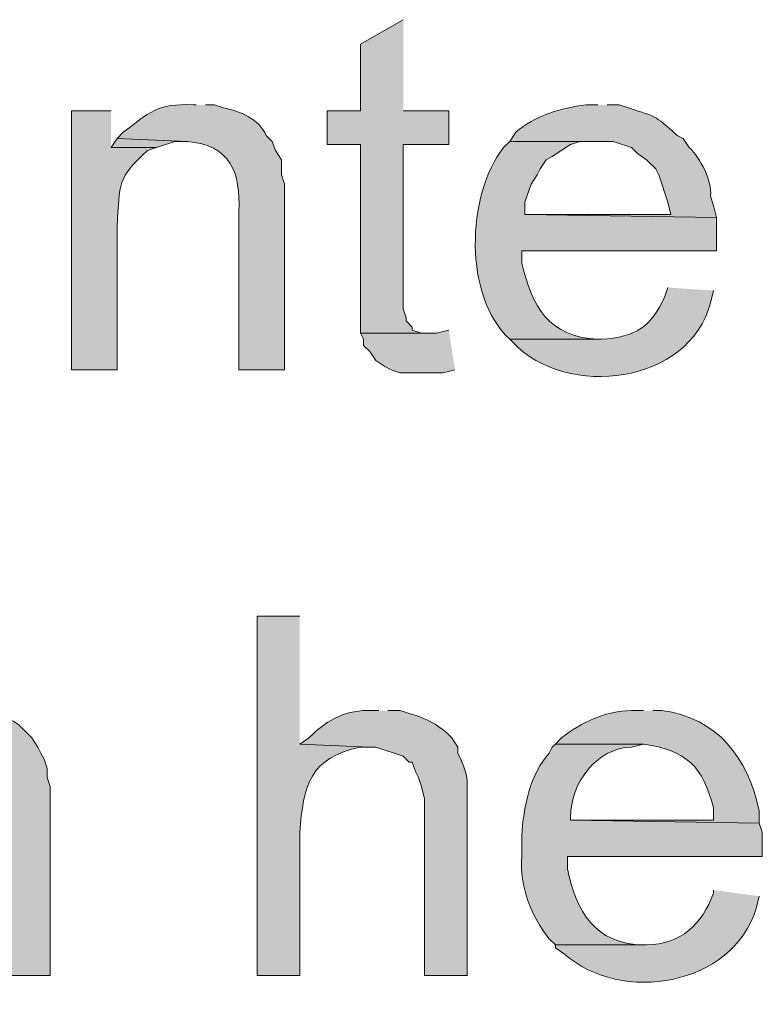
# Model space of a CAD drawing. Units: inches. Extents: x 35 to 188, y 64 to 230.
# Drawn here: x 150 to 155, y 97 to 104 of the extents above; entities that cross this region are included whole.
import ezdxf

# ---------------------------------------------------------------- set-up
doc = ezdxf.new("R2010")
doc.units = ezdxf.units.IN
doc.header["$MEASUREMENT"] = 0
doc.layers.add('Layer 1', color=7, linetype='Continuous')

msp = doc.modelspace()

# ---------------------------------------------------------------- hatches: boundary and pattern name
at = {"layer": 'Layer 1', "true_color": 0xffffff}
for points in [[(152.2942, 103.5756), (151.9978, 103.4062), (151.9978, 102.9406), (151.765, 102.9406), (151.765, 102.7077), (151.9978, 102.7077), (151.9978, 101.3954), (152.4635, 101.3954), (152.4212, 101.3954), (152.3577, 101.4165), (152.3577, 101.4377), (152.3153, 101.4801), (152.3153, 101.5012), (152.2942, 101.5647), (152.2942, 102.7077), (152.6117, 102.7077), (152.6117, 102.9406), (152.2942, 102.9406)], [(150.3045, 102.7501), (150.2622, 102.6866), (150.5797, 102.6866), (150.7067, 102.7289), (150.7913, 102.7289)], [(152.6117, 101.4166), (152.527, 101.3954), (151.9978, 101.3954), (152.019, 101.3531), (152.019, 101.3107), (152.0613, 101.2684), (152.1037, 101.2049), (152.1672, 101.1626), (152.2095, 101.1414), (152.273, 101.1202), (152.5693, 101.1202), (152.654, 101.1414)]]:
    msp.add_hatch(color=7, dxfattribs=at).paths.add_polyline_path(points)
h = msp.add_hatch(color=7, dxfattribs=at)
edge = h.paths.add_edge_path()
edge.add_spline(control_points=[(150.8548, 102.9829), (150.8548, 102.9829), (150.8337, 102.9829), (150.8337, 102.9829), (150.5857, 102.9974), (150.5246, 102.9268), (150.3468, 102.7924), (150.3468, 102.7924), (150.3045, 102.7501), (150.3045, 102.7501), (150.3045, 102.7501), (150.7913, 102.7289), (150.7913, 102.7289), (151.0912, 102.7046), (151.1653, 102.5147), (151.1512, 102.2421), (151.1512, 102.2421), (151.1512, 101.1414), (151.1512, 101.1414), (151.1512, 101.1414), (151.4687, 101.1414), (151.4687, 101.1414), (151.4687, 101.1414), (151.4687, 102.4326), (151.4687, 102.4326), (151.4687, 102.4326), (151.4475, 102.4961), (151.4475, 102.4961), (151.4475, 102.4961), (151.4475, 102.6019), (151.4475, 102.6019), (151.4475, 102.6019), (151.4052, 102.6654), (151.4052, 102.6654), (151.4052, 102.6654), (151.384, 102.7289), (151.384, 102.7289), (151.384, 102.7289), (151.3417, 102.7712), (151.3417, 102.7712), (151.2895, 102.8859), (151.16, 102.9399), (151.0453, 102.9617), (151.0453, 102.9617), (150.9818, 102.9829), (150.9818, 102.9829), (150.9818, 102.9829), (150.9183, 102.9829), (150.9183, 102.9829)], knot_values=[0, 0, 0, 0, 0.352778, 0.352778, 0.352778, 0.705556, 0.705556, 0.705556, 1.058333, 1.058333, 1.058333, 1.411111, 1.411111, 1.411111, 1.763889, 1.763889, 1.763889, 2.116667, 2.116667, 2.116667, 2.469444, 2.469444, 2.469444, 2.822222, 2.822222, 2.822222, 3.175, 3.175, 3.175, 3.527778, 3.527778, 3.527778, 3.880556, 3.880556, 3.880556, 4.233333, 4.233333, 4.233333, 4.586111, 4.586111, 4.586111, 4.938889, 4.938889, 4.938889, 5.291667, 5.291667, 5.291667, 5.644444, 5.644444, 5.644444, 5.644444], degree=3, periodic=0)
edge.add_line((150.9183, 102.9829), (150.8548, 102.9829))
h = msp.add_hatch(color=7, dxfattribs=at)
edge = h.paths.add_edge_path()
edge.add_spline(control_points=[(150.2622, 102.9406), (150.2622, 102.9406), (149.987, 102.9406), (149.987, 102.9406), (149.987, 102.9406), (149.987, 101.1414), (149.987, 101.1414), (149.987, 101.1414), (150.3045, 101.1414), (150.3045, 101.1414), (150.3045, 101.1414), (150.3045, 102.1362), (150.3045, 102.1362), (150.3246, 102.4431), (150.3031, 102.471), (150.5162, 102.6654), (150.5162, 102.6654), (150.5797, 102.6866), (150.5797, 102.6866), (150.5797, 102.6866), (150.2622, 102.6866), (150.2622, 102.6866)], knot_values=[0, 0, 0, 0, 0.352778, 0.352778, 0.352778, 0.705556, 0.705556, 0.705556, 1.058333, 1.058333, 1.058333, 1.411111, 1.411111, 1.411111, 1.763889, 1.763889, 1.763889, 2.116667, 2.116667, 2.116667, 2.469444, 2.469444, 2.469444, 2.469444], degree=3, periodic=0)
edge.add_line((150.2622, 102.6866), (150.2622, 102.9406))
h = msp.add_hatch(color=7, dxfattribs=at)
edge = h.paths.add_edge_path()
edge.add_spline(control_points=[(153.6488, 102.9829), (153.6488, 102.9829), (153.5642, 102.9829), (153.5642, 102.9829), (153.3934, 102.9631), (153.2089, 102.906), (153.0773, 102.7924), (153.0773, 102.7924), (153.035, 102.7289), (153.035, 102.7289), (153.035, 102.7289), (153.7547, 102.7289), (153.7547, 102.7289), (153.7547, 102.7289), (153.8817, 102.6866), (153.8817, 102.6866), (153.8817, 102.6866), (153.924, 102.6442), (153.924, 102.6442), (153.924, 102.6442), (153.9875, 102.6019), (153.9875, 102.6019), (153.9875, 102.6019), (154.051, 102.5384), (154.051, 102.5384), (154.051, 102.5384), (154.0722, 102.4961), (154.0722, 102.4961), (154.0722, 102.4961), (154.1357, 102.3056), (154.1357, 102.3056), (154.1357, 102.3056), (154.1568, 102.2209), (154.1568, 102.2209), (154.1568, 102.2209), (153.1408, 102.2209), (153.1408, 102.2209), (153.1408, 102.2209), (154.4743, 102.1997), (154.4743, 102.1997), (154.4743, 102.1997), (154.4532, 102.2844), (154.4532, 102.2844), (154.4532, 102.2844), (154.432, 102.3479), (154.432, 102.3479), (154.4436, 102.458), (154.3611, 102.6118), (154.2838, 102.6866), (154.2838, 102.6866), (154.2415, 102.7501), (154.2415, 102.7501), (154.2415, 102.7501), (154.1992, 102.7712), (154.1992, 102.7712), (154.0259, 102.9233), (154.069, 102.8929), (153.8605, 102.9617), (153.8605, 102.9617), (153.797, 102.9829), (153.797, 102.9829), (153.797, 102.9829), (153.7123, 102.9829), (153.7123, 102.9829)], knot_values=[0, 0, 0, 0, 0.352778, 0.352778, 0.352778, 0.705556, 0.705556, 0.705556, 1.058333, 1.058333, 1.058333, 1.411111, 1.411111, 1.411111, 1.763889, 1.763889, 1.763889, 2.116667, 2.116667, 2.116667, 2.469444, 2.469444, 2.469444, 2.822222, 2.822222, 2.822222, 3.175, 3.175, 3.175, 3.527778, 3.527778, 3.527778, 3.880556, 3.880556, 3.880556, 4.233333, 4.233333, 4.233333, 4.586111, 4.586111, 4.586111, 4.938889, 4.938889, 4.938889, 5.291667, 5.291667, 5.291667, 5.644444, 5.644444, 5.644444, 5.997222, 5.997222, 5.997222, 6.35, 6.35, 6.35, 6.702778, 6.702778, 6.702778, 7.055556, 7.055556, 7.055556, 7.408333, 7.408333, 7.408333, 7.408333], degree=3, periodic=0)
edge.add_line((153.7123, 102.9829), (153.6488, 102.9829))
h = msp.add_hatch(color=7, dxfattribs=at)
edge = h.paths.add_edge_path()
edge.add_spline(control_points=[(153.035, 102.7289), (153.035, 102.7289), (152.9927, 102.6866), (152.9927, 102.6866), (152.7312, 102.3518), (152.7154, 101.6476), (153.035, 101.3531), (153.035, 101.3531), (153.67, 101.3531), (153.67, 101.3531), (153.67, 101.3531), (153.6488, 101.3531), (153.6488, 101.3531), (153.3066, 101.3707), (153.1909, 101.5774), (153.1197, 101.8822), (153.1197, 101.8822), (153.1197, 101.9669), (153.1197, 101.9669), (153.1197, 101.9669), (154.4743, 101.9669), (154.4743, 101.9669), (154.4743, 101.9669), (154.4743, 102.1997), (154.4743, 102.1997), (154.4743, 102.1997), (153.1408, 102.2209), (153.1408, 102.2209), (153.1408, 102.2209), (153.1408, 102.3056), (153.1408, 102.3056), (153.1408, 102.3056), (153.1832, 102.4326), (153.1832, 102.4326), (153.1832, 102.4326), (153.2255, 102.4961), (153.2255, 102.4961), (153.2255, 102.4961), (153.2467, 102.5384), (153.2467, 102.5384), (153.2467, 102.5384), (153.289, 102.6019), (153.289, 102.6019), (153.289, 102.6019), (153.3313, 102.6231), (153.3313, 102.6231), (153.3313, 102.6231), (153.4583, 102.7077), (153.4583, 102.7077), (153.4583, 102.7077), (153.5218, 102.7289), (153.5218, 102.7289), (153.5218, 102.7289), (153.6488, 102.7289), (153.6488, 102.7289)], knot_values=[0, 0, 0, 0, 0.352778, 0.352778, 0.352778, 0.705556, 0.705556, 0.705556, 1.058333, 1.058333, 1.058333, 1.411111, 1.411111, 1.411111, 1.763889, 1.763889, 1.763889, 2.116667, 2.116667, 2.116667, 2.469444, 2.469444, 2.469444, 2.822222, 2.822222, 2.822222, 3.175, 3.175, 3.175, 3.527778, 3.527778, 3.527778, 3.880556, 3.880556, 3.880556, 4.233333, 4.233333, 4.233333, 4.586111, 4.586111, 4.586111, 4.938889, 4.938889, 4.938889, 5.291667, 5.291667, 5.291667, 5.644444, 5.644444, 5.644444, 5.997222, 5.997222, 5.997222, 6.35, 6.35, 6.35, 6.35], degree=3, periodic=0)
edge.add_line((153.6488, 102.7289), (153.035, 102.7289))
h = msp.add_hatch(color=7, dxfattribs=at)
edge = h.paths.add_edge_path()
edge.add_spline(control_points=[(154.1357, 101.7129), (154.1357, 101.7129), (154.1145, 101.6494), (154.1145, 101.6494), (154.0175, 101.4388), (153.9141, 101.3675), (153.67, 101.3531), (153.67, 101.3531), (153.035, 101.3531), (153.035, 101.3531), (153.035, 101.3531), (153.0562, 101.3319), (153.0562, 101.3319), (153.4319, 100.935), (154.2828, 101.0391), (154.432, 101.6071), (154.432, 101.6071), (154.4532, 101.6917), (154.4532, 101.6917)], knot_values=[0, 0, 0, 0, 0.352778, 0.352778, 0.352778, 0.705556, 0.705556, 0.705556, 1.058333, 1.058333, 1.058333, 1.411111, 1.411111, 1.411111, 1.763889, 1.763889, 1.763889, 2.116667, 2.116667, 2.116667, 2.116667], degree=3, periodic=0)
edge.add_line((154.4532, 101.6917), (154.1357, 101.7129))
h = msp.add_hatch(color=7, dxfattribs=at)
edge = h.paths.add_edge_path()
edge.add_spline(control_points=[(151.5745, 99.4269), (151.5745, 99.4269), (151.2782, 99.4269), (151.2782, 99.4269), (151.2782, 99.4269), (151.2782, 96.9292), (151.2782, 96.9292), (151.2782, 96.9292), (151.5745, 96.9292), (151.5745, 96.9292), (151.5745, 96.9292), (151.5745, 97.9241), (151.5745, 97.9241), (151.6006, 98.2465), (151.6444, 98.4462), (151.9978, 98.5167), (151.9978, 98.5167), (152.0613, 98.5167), (152.0613, 98.5167), (152.0613, 98.5167), (151.5745, 98.5379), (151.5745, 98.5379)], knot_values=[0, 0, 0, 0, 0.352778, 0.352778, 0.352778, 0.705556, 0.705556, 0.705556, 1.058333, 1.058333, 1.058333, 1.411111, 1.411111, 1.411111, 1.763889, 1.763889, 1.763889, 2.116667, 2.116667, 2.116667, 2.469444, 2.469444, 2.469444, 2.469444], degree=3, periodic=0)
edge.add_line((151.5745, 98.5379), (151.5745, 99.4269))
h = msp.add_hatch(color=7, dxfattribs=at)
edge = h.paths.add_edge_path()
edge.add_spline(control_points=[(149.2038, 98.7707), (149.2038, 98.7707), (149.0557, 98.7707), (149.0557, 98.7707), (149.0557, 98.7707), (148.9287, 98.7284), (148.9287, 98.7284), (148.9287, 98.7284), (148.8863, 98.7072), (148.8863, 98.7072), (148.8863, 98.7072), (148.7593, 98.6226), (148.7593, 98.6226), (148.7593, 98.6226), (148.6747, 98.5379), (148.6747, 98.5379), (148.6747, 98.5379), (149.1403, 98.5167), (149.1403, 98.5167), (149.4222, 98.4952), (149.551, 98.3608), (149.5213, 98.0722), (149.5213, 98.0722), (149.5213, 96.9292), (149.5213, 96.9292), (149.5213, 96.9292), (149.8388, 96.9292), (149.8388, 96.9292), (149.8388, 96.9292), (149.8388, 98.2416), (149.8388, 98.2416), (149.8388, 98.2416), (149.8177, 98.3051), (149.8177, 98.3051), (149.8177, 98.3051), (149.8177, 98.3686), (149.8177, 98.3686), (149.8177, 98.3686), (149.7965, 98.4321), (149.7965, 98.4321), (149.7965, 98.4321), (149.7753, 98.4744), (149.7753, 98.4744), (149.7753, 98.4744), (149.7542, 98.5167), (149.7542, 98.5167), (149.7542, 98.5167), (149.7118, 98.5802), (149.7118, 98.5802), (149.5527, 98.7457), (149.6085, 98.6772), (149.4155, 98.7495), (149.4155, 98.7495), (149.352, 98.7707), (149.352, 98.7707), (149.352, 98.7707), (149.2885, 98.7707), (149.2885, 98.7707)], knot_values=[0, 0, 0, 0, 0.352778, 0.352778, 0.352778, 0.705556, 0.705556, 0.705556, 1.058333, 1.058333, 1.058333, 1.411111, 1.411111, 1.411111, 1.763889, 1.763889, 1.763889, 2.116667, 2.116667, 2.116667, 2.469444, 2.469444, 2.469444, 2.822222, 2.822222, 2.822222, 3.175, 3.175, 3.175, 3.527778, 3.527778, 3.527778, 3.880556, 3.880556, 3.880556, 4.233333, 4.233333, 4.233333, 4.586111, 4.586111, 4.586111, 4.938889, 4.938889, 4.938889, 5.291667, 5.291667, 5.291667, 5.644444, 5.644444, 5.644444, 5.997222, 5.997222, 5.997222, 6.35, 6.35, 6.35, 6.702778, 6.702778, 6.702778, 6.702778], degree=3, periodic=0)
edge.add_line((149.2885, 98.7707), (149.2038, 98.7707))
h = msp.add_hatch(color=7, dxfattribs=at)
edge = h.paths.add_edge_path()
edge.add_spline(control_points=[(152.1248, 98.7707), (152.1248, 98.7707), (152.0402, 98.7707), (152.0402, 98.7707), (151.8846, 98.7721), (151.7431, 98.6896), (151.638, 98.5802), (151.638, 98.5802), (151.5745, 98.5379), (151.5745, 98.5379), (151.5745, 98.5379), (152.0613, 98.5167), (152.0613, 98.5167), (152.0613, 98.5167), (152.1037, 98.5167), (152.1037, 98.5167), (152.1037, 98.5167), (152.2942, 98.4532), (152.2942, 98.4532), (152.2942, 98.4532), (152.3365, 98.4109), (152.3365, 98.4109), (152.3365, 98.4109), (152.3577, 98.4109), (152.3577, 98.4109), (152.3577, 98.4109), (152.3788, 98.3474), (152.3788, 98.3474), (152.3788, 98.3474), (152.4, 98.3051), (152.4, 98.3051), (152.4, 98.3051), (152.4212, 98.2416), (152.4212, 98.2416), (152.4212, 98.2416), (152.4423, 98.1569), (152.4423, 98.1569), (152.4423, 98.1569), (152.4423, 96.9292), (152.4423, 96.9292), (152.4423, 96.9292), (152.7387, 96.9292), (152.7387, 96.9292), (152.7387, 96.9292), (152.7387, 98.1569), (152.7387, 98.1569), (152.7429, 98.3135), (152.7422, 98.3283), (152.6752, 98.4744), (152.6752, 98.4744), (152.6752, 98.5167), (152.6752, 98.5167), (152.6752, 98.5167), (152.6328, 98.5802), (152.6328, 98.5802), (152.5535, 98.6649), (152.4487, 98.7217), (152.3365, 98.7495), (152.3365, 98.7495), (152.273, 98.7707), (152.273, 98.7707), (152.273, 98.7707), (152.1883, 98.7707), (152.1883, 98.7707)], knot_values=[0, 0, 0, 0, 0.352778, 0.352778, 0.352778, 0.705556, 0.705556, 0.705556, 1.058333, 1.058333, 1.058333, 1.411111, 1.411111, 1.411111, 1.763889, 1.763889, 1.763889, 2.116667, 2.116667, 2.116667, 2.469444, 2.469444, 2.469444, 2.822222, 2.822222, 2.822222, 3.175, 3.175, 3.175, 3.527778, 3.527778, 3.527778, 3.880556, 3.880556, 3.880556, 4.233333, 4.233333, 4.233333, 4.586111, 4.586111, 4.586111, 4.938889, 4.938889, 4.938889, 5.291667, 5.291667, 5.291667, 5.644444, 5.644444, 5.644444, 5.997222, 5.997222, 5.997222, 6.35, 6.35, 6.35, 6.702778, 6.702778, 6.702778, 7.055556, 7.055556, 7.055556, 7.408333, 7.408333, 7.408333, 7.408333], degree=3, periodic=0)
edge.add_line((152.1883, 98.7707), (152.1248, 98.7707))
h = msp.add_hatch(color=7, dxfattribs=at)
edge = h.paths.add_edge_path()
edge.add_spline(control_points=[(153.9663, 98.7707), (153.9663, 98.7707), (153.8817, 98.7707), (153.8817, 98.7707), (153.7035, 98.7665), (153.5338, 98.6913), (153.3948, 98.5802), (153.3948, 98.5802), (153.3525, 98.5379), (153.3525, 98.5379), (153.3525, 98.5379), (153.9663, 98.5379), (153.9663, 98.5379), (154.2676, 98.4934), (154.3784, 98.3791), (154.4532, 98.0934), (154.4532, 98.0934), (154.4532, 98.0087), (154.4532, 98.0087), (154.4532, 98.0087), (153.4583, 98.0087), (153.4583, 98.0087), (153.4583, 98.0087), (154.7707, 97.9876), (154.7707, 97.9876), (154.7707, 97.9876), (154.7707, 98.0722), (154.7707, 98.0722), (154.6909, 98.444), (154.4832, 98.7189), (154.0933, 98.7707), (154.0933, 98.7707), (154.0298, 98.7707), (154.0298, 98.7707)], knot_values=[0, 0, 0, 0, 0.352778, 0.352778, 0.352778, 0.705556, 0.705556, 0.705556, 1.058333, 1.058333, 1.058333, 1.411111, 1.411111, 1.411111, 1.763889, 1.763889, 1.763889, 2.116667, 2.116667, 2.116667, 2.469444, 2.469444, 2.469444, 2.822222, 2.822222, 2.822222, 3.175, 3.175, 3.175, 3.527778, 3.527778, 3.527778, 3.880556, 3.880556, 3.880556, 3.880556], degree=3, periodic=0)
edge.add_line((154.0298, 98.7707), (153.9663, 98.7707))
h = msp.add_hatch(color=7, dxfattribs=at)
edge = h.paths.add_edge_path()
edge.add_spline(control_points=[(153.3525, 98.5379), (153.3525, 98.5379), (153.3313, 98.5167), (153.3313, 98.5167), (153.3313, 98.5167), (153.3102, 98.4744), (153.3102, 98.4744), (153.1779, 98.3343), (153.1288, 98.0895), (153.1197, 97.9029), (153.1197, 97.9029), (153.1197, 97.7547), (153.1197, 97.7547), (153.1034, 97.5491), (153.1842, 97.3353), (153.3102, 97.1832), (153.3102, 97.1832), (153.3525, 97.1409), (153.3525, 97.1409), (153.3525, 97.1409), (153.9875, 97.1409), (153.9875, 97.1409), (153.9875, 97.1409), (153.9663, 97.1409), (153.9663, 97.1409), (153.6262, 97.1479), (153.4961, 97.3751), (153.4372, 97.6701), (153.4372, 97.6701), (153.4372, 97.7547), (153.4372, 97.7547), (153.4372, 97.7547), (154.7918, 97.7547), (154.7918, 97.7547), (154.7918, 97.7547), (154.7918, 97.9241), (154.7918, 97.9241), (154.7918, 97.9241), (154.7707, 97.9875), (154.7707, 97.9875), (154.7707, 97.9875), (153.4583, 98.0087), (153.4583, 98.0087), (153.4583, 98.0087), (153.4583, 98.0299), (153.4583, 98.0299), (153.4566, 98.2666), (153.6414, 98.5097), (153.8817, 98.5167), (153.8817, 98.5167), (153.9663, 98.5379), (153.9663, 98.5379)], knot_values=[0, 0, 0, 0, 0.352778, 0.352778, 0.352778, 0.705556, 0.705556, 0.705556, 1.058333, 1.058333, 1.058333, 1.411111, 1.411111, 1.411111, 1.763889, 1.763889, 1.763889, 2.116667, 2.116667, 2.116667, 2.469444, 2.469444, 2.469444, 2.822222, 2.822222, 2.822222, 3.175, 3.175, 3.175, 3.527778, 3.527778, 3.527778, 3.880556, 3.880556, 3.880556, 4.233333, 4.233333, 4.233333, 4.586111, 4.586111, 4.586111, 4.938889, 4.938889, 4.938889, 5.291667, 5.291667, 5.291667, 5.644444, 5.644444, 5.644444, 5.997222, 5.997222, 5.997222, 5.997222], degree=3, periodic=0)
edge.add_line((153.9663, 98.5379), (153.3525, 98.5379))
h = msp.add_hatch(color=7, dxfattribs=at)
edge = h.paths.add_edge_path()
edge.add_spline(control_points=[(154.4532, 97.5219), (154.4532, 97.5219), (154.4532, 97.5007), (154.4532, 97.5007), (154.3706, 97.282), (154.2281, 97.1458), (153.9875, 97.1409), (153.9875, 97.1409), (153.3525, 97.1409), (153.3525, 97.1409), (153.3525, 97.1409), (153.3525, 97.1197), (153.3525, 97.1197), (153.3525, 97.1197), (153.416, 97.0774), (153.416, 97.0774), (153.809, 96.7278), (154.5833, 96.852), (154.7495, 97.3949), (154.7495, 97.3949), (154.7707, 97.4795), (154.7707, 97.4795)], knot_values=[0, 0, 0, 0, 0.352778, 0.352778, 0.352778, 0.705556, 0.705556, 0.705556, 1.058333, 1.058333, 1.058333, 1.411111, 1.411111, 1.411111, 1.763889, 1.763889, 1.763889, 2.116667, 2.116667, 2.116667, 2.469444, 2.469444, 2.469444, 2.469444], degree=3, periodic=0)
edge.add_line((154.7707, 97.4795), (154.4532, 97.5219))

# ---------------------------------------------------------------- linework, layer by layer
at = {"layer": 'Layer 1', "lineweight": 0}
for points in [[(152.2942, 103.5756), (151.9978, 103.4062), (151.9978, 102.9406), (151.765, 102.9406), (151.765, 102.7077), (151.9978, 102.7077), (151.9978, 101.3954), (152.4635, 101.3954), (152.4212, 101.3954), (152.3577, 101.4165), (152.3577, 101.4377), (152.3153, 101.4801), (152.3153, 101.5012), (152.2942, 101.5647), (152.2942, 102.7077), (152.6117, 102.7077), (152.6117, 102.9406), (152.2942, 102.9406)], [(150.3045, 102.7501), (150.2622, 102.6866), (150.5797, 102.6866), (150.7067, 102.7289), (150.7913, 102.7289)], [(152.6117, 101.4166), (152.527, 101.3954), (151.9978, 101.3954), (152.019, 101.3531), (152.019, 101.3107), (152.0613, 101.2684), (152.1037, 101.2049), (152.1672, 101.1626), (152.2095, 101.1414), (152.273, 101.1202), (152.5693, 101.1202), (152.654, 101.1414)]]:
    msp.add_lwpolyline(points, dxfattribs=at)
for points, knots in [([(150.8548, 102.9829), (150.8548, 102.9829), (150.8337, 102.9829), (150.8337, 102.9829), (150.5857, 102.9974), (150.5246, 102.9268), (150.3468, 102.7924), (150.3468, 102.7924), (150.3045, 102.7501), (150.3045, 102.7501), (150.3045, 102.7501), (150.7913, 102.7289), (150.7913, 102.7289), (151.0912, 102.7046), (151.1653, 102.5147), (151.1512, 102.2421), (151.1512, 102.2421), (151.1512, 101.1414), (151.1512, 101.1414), (151.1512, 101.1414), (151.4687, 101.1414), (151.4687, 101.1414), (151.4687, 101.1414), (151.4687, 102.4326), (151.4687, 102.4326), (151.4687, 102.4326), (151.4475, 102.4961), (151.4475, 102.4961), (151.4475, 102.4961), (151.4475, 102.6019), (151.4475, 102.6019), (151.4475, 102.6019), (151.4052, 102.6654), (151.4052, 102.6654), (151.4052, 102.6654), (151.384, 102.7289), (151.384, 102.7289), (151.384, 102.7289), (151.3417, 102.7712), (151.3417, 102.7712), (151.2895, 102.8859), (151.16, 102.9399), (151.0453, 102.9617), (151.0453, 102.9617), (150.9818, 102.9829), (150.9818, 102.9829), (150.9818, 102.9829), (150.9183, 102.9829), (150.9183, 102.9829)], [0, 0, 0, 0, 1, 1, 1, 2, 2, 2, 3, 3, 3, 4, 4, 4, 5, 5, 5, 6, 6, 6, 7, 7, 7, 8, 8, 8, 9, 9, 9, 10, 10, 10, 11, 11, 11, 12, 12, 12, 13, 13, 13, 14, 14, 14, 15, 15, 15, 16, 16, 16, 16]), ([(150.2622, 102.9406), (150.2622, 102.9406), (149.987, 102.9406), (149.987, 102.9406), (149.987, 102.9406), (149.987, 101.1414), (149.987, 101.1414), (149.987, 101.1414), (150.3045, 101.1414), (150.3045, 101.1414), (150.3045, 101.1414), (150.3045, 102.1362), (150.3045, 102.1362), (150.3246, 102.4431), (150.3031, 102.471), (150.5162, 102.6654), (150.5162, 102.6654), (150.5797, 102.6866), (150.5797, 102.6866), (150.5797, 102.6866), (150.2622, 102.6866), (150.2622, 102.6866)], [0, 0, 0, 0, 1, 1, 1, 2, 2, 2, 3, 3, 3, 4, 4, 4, 5, 5, 5, 6, 6, 6, 7, 7, 7, 7]), ([(153.6488, 102.9829), (153.6488, 102.9829), (153.5642, 102.9829), (153.5642, 102.9829), (153.3934, 102.9631), (153.2089, 102.906), (153.0773, 102.7924), (153.0773, 102.7924), (153.035, 102.7289), (153.035, 102.7289), (153.035, 102.7289), (153.7547, 102.7289), (153.7547, 102.7289), (153.7547, 102.7289), (153.8817, 102.6866), (153.8817, 102.6866), (153.8817, 102.6866), (153.924, 102.6442), (153.924, 102.6442), (153.924, 102.6442), (153.9875, 102.6019), (153.9875, 102.6019), (153.9875, 102.6019), (154.051, 102.5384), (154.051, 102.5384), (154.051, 102.5384), (154.0722, 102.4961), (154.0722, 102.4961), (154.0722, 102.4961), (154.1357, 102.3056), (154.1357, 102.3056), (154.1357, 102.3056), (154.1568, 102.2209), (154.1568, 102.2209), (154.1568, 102.2209), (153.1408, 102.2209), (153.1408, 102.2209), (153.1408, 102.2209), (154.4743, 102.1997), (154.4743, 102.1997), (154.4743, 102.1997), (154.4532, 102.2844), (154.4532, 102.2844), (154.4532, 102.2844), (154.432, 102.3479), (154.432, 102.3479), (154.4436, 102.458), (154.3611, 102.6118), (154.2838, 102.6866), (154.2838, 102.6866), (154.2415, 102.7501), (154.2415, 102.7501), (154.2415, 102.7501), (154.1992, 102.7712), (154.1992, 102.7712), (154.0259, 102.9233), (154.069, 102.8929), (153.8605, 102.9617), (153.8605, 102.9617), (153.797, 102.9829), (153.797, 102.9829), (153.797, 102.9829), (153.7123, 102.9829), (153.7123, 102.9829)], [0, 0, 0, 0, 1, 1, 1, 2, 2, 2, 3, 3, 3, 4, 4, 4, 5, 5, 5, 6, 6, 6, 7, 7, 7, 8, 8, 8, 9, 9, 9, 10, 10, 10, 11, 11, 11, 12, 12, 12, 13, 13, 13, 14, 14, 14, 15, 15, 15, 16, 16, 16, 17, 17, 17, 18, 18, 18, 19, 19, 19, 20, 20, 20, 21, 21, 21, 21]), ([(153.035, 102.7289), (153.035, 102.7289), (152.9927, 102.6866), (152.9927, 102.6866), (152.7312, 102.3518), (152.7154, 101.6476), (153.035, 101.3531), (153.035, 101.3531), (153.67, 101.3531), (153.67, 101.3531), (153.67, 101.3531), (153.6488, 101.3531), (153.6488, 101.3531), (153.3066, 101.3707), (153.1909, 101.5774), (153.1197, 101.8822), (153.1197, 101.8822), (153.1197, 101.9669), (153.1197, 101.9669), (153.1197, 101.9669), (154.4743, 101.9669), (154.4743, 101.9669), (154.4743, 101.9669), (154.4743, 102.1997), (154.4743, 102.1997), (154.4743, 102.1997), (153.1408, 102.2209), (153.1408, 102.2209), (153.1408, 102.2209), (153.1408, 102.3056), (153.1408, 102.3056), (153.1408, 102.3056), (153.1832, 102.4326), (153.1832, 102.4326), (153.1832, 102.4326), (153.2255, 102.4961), (153.2255, 102.4961), (153.2255, 102.4961), (153.2467, 102.5384), (153.2467, 102.5384), (153.2467, 102.5384), (153.289, 102.6019), (153.289, 102.6019), (153.289, 102.6019), (153.3313, 102.6231), (153.3313, 102.6231), (153.3313, 102.6231), (153.4583, 102.7077), (153.4583, 102.7077), (153.4583, 102.7077), (153.5218, 102.7289), (153.5218, 102.7289), (153.5218, 102.7289), (153.6488, 102.7289), (153.6488, 102.7289)], [0, 0, 0, 0, 1, 1, 1, 2, 2, 2, 3, 3, 3, 4, 4, 4, 5, 5, 5, 6, 6, 6, 7, 7, 7, 8, 8, 8, 9, 9, 9, 10, 10, 10, 11, 11, 11, 12, 12, 12, 13, 13, 13, 14, 14, 14, 15, 15, 15, 16, 16, 16, 17, 17, 17, 18, 18, 18, 18]), ([(154.1357, 101.7129), (154.1357, 101.7129), (154.1145, 101.6494), (154.1145, 101.6494), (154.0175, 101.4388), (153.9141, 101.3675), (153.67, 101.3531), (153.67, 101.3531), (153.035, 101.3531), (153.035, 101.3531), (153.035, 101.3531), (153.0562, 101.3319), (153.0562, 101.3319), (153.4319, 100.935), (154.2828, 101.0391), (154.432, 101.6071), (154.432, 101.6071), (154.4532, 101.6917), (154.4532, 101.6917)], [0, 0, 0, 0, 1, 1, 1, 2, 2, 2, 3, 3, 3, 4, 4, 4, 5, 5, 5, 6, 6, 6, 6]), ([(151.5745, 99.4269), (151.5745, 99.4269), (151.2782, 99.4269), (151.2782, 99.4269), (151.2782, 99.4269), (151.2782, 96.9292), (151.2782, 96.9292), (151.2782, 96.9292), (151.5745, 96.9292), (151.5745, 96.9292), (151.5745, 96.9292), (151.5745, 97.9241), (151.5745, 97.9241), (151.6006, 98.2465), (151.6444, 98.4462), (151.9978, 98.5167), (151.9978, 98.5167), (152.0613, 98.5167), (152.0613, 98.5167), (152.0613, 98.5167), (151.5745, 98.5379), (151.5745, 98.5379)], [0, 0, 0, 0, 1, 1, 1, 2, 2, 2, 3, 3, 3, 4, 4, 4, 5, 5, 5, 6, 6, 6, 7, 7, 7, 7]), ([(149.2038, 98.7707), (149.2038, 98.7707), (149.0557, 98.7707), (149.0557, 98.7707), (149.0557, 98.7707), (148.9287, 98.7284), (148.9287, 98.7284), (148.9287, 98.7284), (148.8863, 98.7072), (148.8863, 98.7072), (148.8863, 98.7072), (148.7593, 98.6226), (148.7593, 98.6226), (148.7593, 98.6226), (148.6747, 98.5379), (148.6747, 98.5379), (148.6747, 98.5379), (149.1403, 98.5167), (149.1403, 98.5167), (149.4222, 98.4952), (149.551, 98.3608), (149.5213, 98.0722), (149.5213, 98.0722), (149.5213, 96.9292), (149.5213, 96.9292), (149.5213, 96.9292), (149.8388, 96.9292), (149.8388, 96.9292), (149.8388, 96.9292), (149.8388, 98.2416), (149.8388, 98.2416), (149.8388, 98.2416), (149.8177, 98.3051), (149.8177, 98.3051), (149.8177, 98.3051), (149.8177, 98.3686), (149.8177, 98.3686), (149.8177, 98.3686), (149.7965, 98.4321), (149.7965, 98.4321), (149.7965, 98.4321), (149.7753, 98.4744), (149.7753, 98.4744), (149.7753, 98.4744), (149.7542, 98.5167), (149.7542, 98.5167), (149.7542, 98.5167), (149.7118, 98.5802), (149.7118, 98.5802), (149.5527, 98.7457), (149.6085, 98.6772), (149.4155, 98.7495), (149.4155, 98.7495), (149.352, 98.7707), (149.352, 98.7707), (149.352, 98.7707), (149.2885, 98.7707), (149.2885, 98.7707)], [0, 0, 0, 0, 1, 1, 1, 2, 2, 2, 3, 3, 3, 4, 4, 4, 5, 5, 5, 6, 6, 6, 7, 7, 7, 8, 8, 8, 9, 9, 9, 10, 10, 10, 11, 11, 11, 12, 12, 12, 13, 13, 13, 14, 14, 14, 15, 15, 15, 16, 16, 16, 17, 17, 17, 18, 18, 18, 19, 19, 19, 19]), ([(152.1248, 98.7707), (152.1248, 98.7707), (152.0402, 98.7707), (152.0402, 98.7707), (151.8846, 98.7721), (151.7431, 98.6896), (151.638, 98.5802), (151.638, 98.5802), (151.5745, 98.5379), (151.5745, 98.5379), (151.5745, 98.5379), (152.0613, 98.5167), (152.0613, 98.5167), (152.0613, 98.5167), (152.1037, 98.5167), (152.1037, 98.5167), (152.1037, 98.5167), (152.2942, 98.4532), (152.2942, 98.4532), (152.2942, 98.4532), (152.3365, 98.4109), (152.3365, 98.4109), (152.3365, 98.4109), (152.3577, 98.4109), (152.3577, 98.4109), (152.3577, 98.4109), (152.3788, 98.3474), (152.3788, 98.3474), (152.3788, 98.3474), (152.4, 98.3051), (152.4, 98.3051), (152.4, 98.3051), (152.4212, 98.2416), (152.4212, 98.2416), (152.4212, 98.2416), (152.4423, 98.1569), (152.4423, 98.1569), (152.4423, 98.1569), (152.4423, 96.9292), (152.4423, 96.9292), (152.4423, 96.9292), (152.7387, 96.9292), (152.7387, 96.9292), (152.7387, 96.9292), (152.7387, 98.1569), (152.7387, 98.1569), (152.7429, 98.3135), (152.7422, 98.3283), (152.6752, 98.4744), (152.6752, 98.4744), (152.6752, 98.5167), (152.6752, 98.5167), (152.6752, 98.5167), (152.6328, 98.5802), (152.6328, 98.5802), (152.5535, 98.6649), (152.4487, 98.7217), (152.3365, 98.7495), (152.3365, 98.7495), (152.273, 98.7707), (152.273, 98.7707), (152.273, 98.7707), (152.1883, 98.7707), (152.1883, 98.7707)], [0, 0, 0, 0, 1, 1, 1, 2, 2, 2, 3, 3, 3, 4, 4, 4, 5, 5, 5, 6, 6, 6, 7, 7, 7, 8, 8, 8, 9, 9, 9, 10, 10, 10, 11, 11, 11, 12, 12, 12, 13, 13, 13, 14, 14, 14, 15, 15, 15, 16, 16, 16, 17, 17, 17, 18, 18, 18, 19, 19, 19, 20, 20, 20, 21, 21, 21, 21]), ([(153.9663, 98.7707), (153.9663, 98.7707), (153.8817, 98.7707), (153.8817, 98.7707), (153.7035, 98.7665), (153.5338, 98.6913), (153.3948, 98.5802), (153.3948, 98.5802), (153.3525, 98.5379), (153.3525, 98.5379), (153.3525, 98.5379), (153.9663, 98.5379), (153.9663, 98.5379), (154.2676, 98.4934), (154.3784, 98.3791), (154.4532, 98.0934), (154.4532, 98.0934), (154.4532, 98.0087), (154.4532, 98.0087), (154.4532, 98.0087), (153.4583, 98.0087), (153.4583, 98.0087), (153.4583, 98.0087), (154.7707, 97.9876), (154.7707, 97.9876), (154.7707, 97.9876), (154.7707, 98.0722), (154.7707, 98.0722), (154.6909, 98.444), (154.4832, 98.7189), (154.0933, 98.7707), (154.0933, 98.7707), (154.0298, 98.7707), (154.0298, 98.7707)], [0, 0, 0, 0, 1, 1, 1, 2, 2, 2, 3, 3, 3, 4, 4, 4, 5, 5, 5, 6, 6, 6, 7, 7, 7, 8, 8, 8, 9, 9, 9, 10, 10, 10, 11, 11, 11, 11]), ([(153.3525, 98.5379), (153.3525, 98.5379), (153.3313, 98.5167), (153.3313, 98.5167), (153.3313, 98.5167), (153.3102, 98.4744), (153.3102, 98.4744), (153.1779, 98.3343), (153.1288, 98.0895), (153.1197, 97.9029), (153.1197, 97.9029), (153.1197, 97.7547), (153.1197, 97.7547), (153.1034, 97.5491), (153.1842, 97.3353), (153.3102, 97.1832), (153.3102, 97.1832), (153.3525, 97.1409), (153.3525, 97.1409), (153.3525, 97.1409), (153.9875, 97.1409), (153.9875, 97.1409), (153.9875, 97.1409), (153.9663, 97.1409), (153.9663, 97.1409), (153.6262, 97.1479), (153.4961, 97.3751), (153.4372, 97.6701), (153.4372, 97.6701), (153.4372, 97.7547), (153.4372, 97.7547), (153.4372, 97.7547), (154.7918, 97.7547), (154.7918, 97.7547), (154.7918, 97.7547), (154.7918, 97.9241), (154.7918, 97.9241), (154.7918, 97.9241), (154.7707, 97.9875), (154.7707, 97.9875), (154.7707, 97.9875), (153.4583, 98.0087), (153.4583, 98.0087), (153.4583, 98.0087), (153.4583, 98.0299), (153.4583, 98.0299), (153.4566, 98.2666), (153.6414, 98.5097), (153.8817, 98.5167), (153.8817, 98.5167), (153.9663, 98.5379), (153.9663, 98.5379)], [0, 0, 0, 0, 1, 1, 1, 2, 2, 2, 3, 3, 3, 4, 4, 4, 5, 5, 5, 6, 6, 6, 7, 7, 7, 8, 8, 8, 9, 9, 9, 10, 10, 10, 11, 11, 11, 12, 12, 12, 13, 13, 13, 14, 14, 14, 15, 15, 15, 16, 16, 16, 17, 17, 17, 17]), ([(154.4532, 97.5219), (154.4532, 97.5219), (154.4532, 97.5007), (154.4532, 97.5007), (154.3706, 97.282), (154.2281, 97.1458), (153.9875, 97.1409), (153.9875, 97.1409), (153.3525, 97.1409), (153.3525, 97.1409), (153.3525, 97.1409), (153.3525, 97.1197), (153.3525, 97.1197), (153.3525, 97.1197), (153.416, 97.0774), (153.416, 97.0774), (153.809, 96.7278), (154.5833, 96.852), (154.7495, 97.3949), (154.7495, 97.3949), (154.7707, 97.4795), (154.7707, 97.4795)], [0, 0, 0, 0, 1, 1, 1, 2, 2, 2, 3, 3, 3, 4, 4, 4, 5, 5, 5, 6, 6, 6, 7, 7, 7, 7])]:
    msp.add_open_spline(points, degree=3, knots=knots, dxfattribs=at)

doc.saveas('drawing.dxf')
